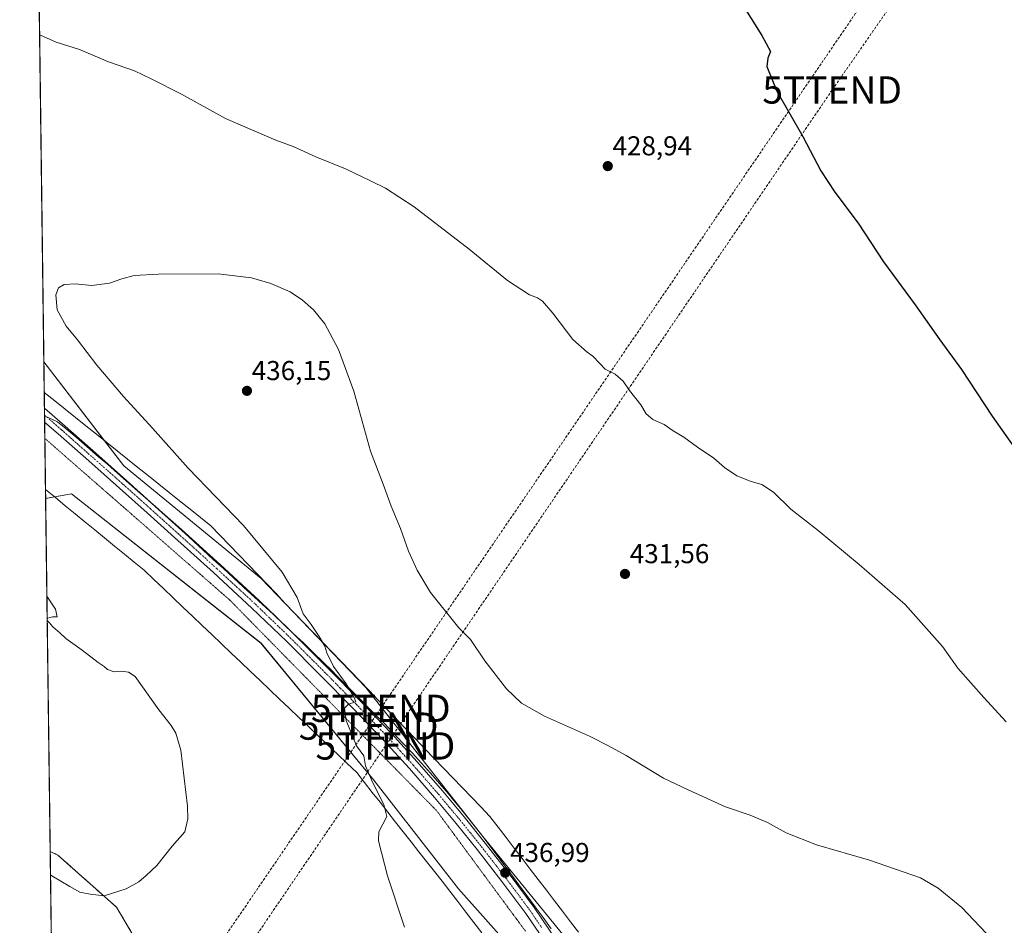
# Model space of a CAD drawing. Units: metres. Extents: x 590901 to 594367, y 4689698 to 4692057.
# Drawn here: x 590905 to 591266, y 4691121 to 4691453 of the extents above; entities that cross this region are included whole.
import ezdxf
from ezdxf.enums import TextEntityAlignment as Align

# ---------------------------------------------------------------- set-up
doc = ezdxf.new("R2010")
doc.units = ezdxf.units.M
doc.header["$MEASUREMENT"] = 0
for name, pattern in [('TRAZO_Y_PUNTO', [1, 0.5, -0.25, 0, -0.25]), ('TRAZOS', [0.75, 0.5, -0.25]), ('TRAZOS2', [0.375, 0.25, -0.125]), ('TRAZOSX2', [1.5, 1, -0.5])]:
    doc.linetypes.add(name, pattern=pattern)
doc.layers.get('0').update_dxf_attribs({"lineweight": 5})
for name, color, linetype, lineweight in [('Arbolado forestal', 92, 'TRAZOS', 0), ('Arbolado forestal CxS', 92, 'Continuous', 0), ('Camino', 19, 'Continuous', 0), ('Camino Cxs', 19, 'Continuous', 0), ('Camino eje', 39, 'TRAZO_Y_PUNTO', 13), ('Carátula', 7, 'Continuous', 5), ('Comarca', 2, 'Continuous', 13), ('Comarca CxS', 133, 'Continuous', 0), ('Comunidad Autónoma CxS', 142, 'Continuous', 0), ('Conducción de hidrocarburos lineal', 6, 'TRAZOSX2', 0), ('Cultivos herbáceos CxS', 92, 'Continuous', 0), ('Curva de nivel maestra', 36, 'Continuous', 30), ('Curva de nivel normal', 36, 'Continuous', 0), ('Municipio', 9, 'Continuous', 13), ('Municipio CxS', 142, 'Continuous', 0), ('Pastizal CxS', 92, 'Continuous', 0), ('Provincia CxS', 1, 'Continuous', 0), ('Punto de cota en terreno', 7, 'Continuous', 0), ('Rótulo de punto de cota en terreno', 19, 'Continuous', 0), ('Torre de tendido puntual', 7, 'Continuous', 0), ('Vía pecuaria', 92, 'Continuous', 13), ('Vía pecuaria CxS', 92, 'Continuous', 13), ('Vía pecuaria eje', 92, 'TRAZOS2', 0)]:
    doc.layers.add(name, color=color, linetype=linetype, lineweight=lineweight)
doc.styles.add('Arial', font='txt', dxfattribs={"height": 0.2})

# ---------------------------------------------------------------- blocks, each defined once
blk = doc.blocks.new('*U150')
at = {"layer": 'Cultivos herbáceos CxS', "color": 92, "linetype": 'Continuous', "lineweight": 0}
blk.add_polyline3d([(591133.96, 4691081.3, 439.33), (591074.83, 4691153.75, 436.67), (591031.95, 4691208.45, 435.47), (590993.52, 4691248.37, 434.48), (590943.25, 4691289.76, 433.85), (590913.94, 4691327.86, 434.33), (590909.5, 4691670.18, 427.71)], dxfattribs=at)
blk = doc.blocks.new('*U153')
at = {"layer": 'Arbolado forestal CxS', "color": 92, "linetype": 'Continuous', "lineweight": 0}
blk.add_polyline3d([(590921.11, 4690775.81, 406.22), (590916.27, 4691148.25, 429.2), (590919.05, 4691146.98, 429.25), (590940.61, 4691127.8, 430.2), (590950.99, 4691110.22, 431.2)], dxfattribs=at)
blk = doc.blocks.new('*U158')
at = {"layer": 'Comarca CxS', "color": 133, "linetype": 'Continuous', "lineweight": 0}
blk.add_polyline3d([(590935.09, 4689697.96, 374.61), (590914.2, 4691308.06, 433.34), (590918.98, 4691305.83, 433.42), (590922.1, 4691303.26, 433.39), (590925.73, 4691300.2, 433.42), (590929.73, 4691296.83, 433.5), (590933.98, 4691293.08, 433.52), (590937.23, 4691290.33, 433.55), (590940.91, 4691287.07, 433.55), (590948.41, 4691280.45, 433.54), (590952.16, 4691277.08, 433.5), (590955.91, 4691273.76, 433.47), (590959.6, 4691270.45, 433.55), (590963.29, 4691267.08, 433.57), (590967.04, 4691263.7, 433.54), (590970.67, 4691260.33, 433.6), (590972.35, 4691258.76, 433.59), (590976.04, 4691255.39, 433.64), (590979.79, 4691252.08, 433.69), (590987.1, 4691245.26, 433.79), (590998.16, 4691235.14, 434.06), (591005.35, 4691228.2, 434.28), (591009.04, 4691224.83, 434.4), (591012.6, 4691221.26, 434.51), (591016.16, 4691217.83, 434.63), (591019.79, 4691214.33, 434.81), (591020.98, 4691213.08, 434.85), (591028.04, 4691206.01, 435.08), (591035.04, 4691198.89, 435.33), (591038.6, 4691195.32, 435.48), (591042.04, 4691191.7, 435.63), (591045.41, 4691188.07, 435.72), (591048.91, 4691184.45, 435.78), (591052.29, 4691180.7, 435.82), (591055.6, 4691177.01, 435.86), (591058.91, 4691173.26, 435.93), (591062.22, 4691169.45, 435.99), (591063.6, 4691167.76, 436.03), (591066.79, 4691163.95, 436.11), (591073.04, 4691156.07, 436.53), (591076.1, 4691152.14, 436.71), (591085.1, 4691140.14, 437.11), (591088.04, 4691136.07, 437.23), (591090.98, 4691132.08, 437.39), (591093.97, 4691128.01, 437.52), (591096.97, 4691124.01, 437.58), (591099.91, 4691119.95, 437.71)], dxfattribs=at)
blk = doc.blocks.new('*U159')
at = {"layer": 'Comarca CxS', "color": 133, "linetype": 'Continuous', "lineweight": 0}
blk.add_polyline3d([(590935.09, 4689697.9601, 374.6129), (590914.2009, 4691308.0618, 433.339), (590918.977, 4691305.8249, 433.4158), (590922.102, 4691303.2629, 433.3928), (590925.729, 4691300.2019, 433.4234), (590929.727, 4691296.8249, 433.5016), (590933.977, 4691293.0749, 433.523), (590937.227, 4691290.3249, 433.5469), (590940.913, 4691287.0729, 433.552), (590948.415, 4691280.4499, 433.5417), (590952.165, 4691277.0749, 433.4975), (590955.915, 4691273.7629, 433.4679), (590959.602, 4691270.4499, 433.5475), (590963.29, 4691267.0749, 433.5682), (590967.04, 4691263.6999, 433.5431), (590970.668, 4691260.3289, 433.5979), (590972.352, 4691258.7629, 433.593), (590976.039, 4691255.3879, 433.6393), (590979.789, 4691252.0749, 433.6913), (590987.101, 4691245.2629, 433.7897), (590998.164, 4691235.1379, 434.0562), (591005.351, 4691228.1999, 434.281), (591009.039, 4691224.8249, 434.4045), (591012.601, 4691221.2629, 434.5146), (591016.164, 4691217.8249, 434.6348), (591019.789, 4691214.3249, 434.8141), (591020.976, 4691213.0749, 434.8515), (591028.039, 4691206.0129, 435.0788), (591035.038, 4691198.8879, 435.3328), (591038.6, 4691195.3239, 435.48), (591042.038, 4691191.6989, 435.6256), (591045.413, 4691188.0739, 435.7209), (591048.913, 4691184.4489, 435.7822), (591052.287, 4691180.6979, 435.8154), (591055.6, 4691177.0119, 435.857), (591058.913, 4691173.2619, 435.9312), (591062.225, 4691169.4489, 435.9923), (591063.6, 4691167.7619, 436.029), (591066.788, 4691163.9489, 436.1119), (591073.038, 4691156.0739, 436.5287), (591076.1, 4691152.1369, 436.7098), (591085.099, 4691140.1369, 437.1071), (591088.037, 4691136.0739, 437.2331), (591090.98, 4691132.0789, 437.391), (591093.974, 4691128.0119, 437.5161), (591096.974, 4691124.0119, 437.5791), (591099.912, 4691119.9489, 437.7129)], dxfattribs=at)
blk = doc.blocks.new('*U175')
at = {"layer": 'Curva de nivel normal', "color": 36, "linetype": 'Continuous', "lineweight": 0}
for points in [[(591266.67, 4691195.81, 430), (591258.44, 4691204.77, 430), (591248.95, 4691215.5, 430), (591243.29, 4691223.42, 430), (591229.66, 4691238.89, 430), (591212.73, 4691253.51, 430), (591197.67, 4691266.06, 430), (591187.68, 4691273.86, 430), (591181.34, 4691280.01, 430), (591177.1, 4691282.82, 430), (591173.18, 4691283.94, 430), (591167.94, 4691286.04, 430), (591163.34, 4691289.1, 430), (591159.48, 4691292.51, 430), (591153.45, 4691296.6, 430), (591148.54, 4691300.23, 430), (591144.58, 4691302.58, 430), (591141.22, 4691304.93, 430), (591137.09, 4691306.75, 430), (591134.7, 4691308.78, 430), (591132.72, 4691312.13, 430), (591128.56, 4691317.31, 430), (591126.31, 4691320.72, 430), (591123.29, 4691323.37, 430), (591119.61, 4691325.18, 430), (591117.71, 4691327.3, 430), (591115.19, 4691329.89, 430), (591113.02, 4691331.36, 430), (591107.75, 4691336.1, 430), (591100.49, 4691345.71, 430), (591096.63, 4691350.09, 430), (591094.91, 4691351.27, 430), (591091.95, 4691352.48, 430), (591083.88, 4691357.72, 430), (591069.81, 4691369.21, 430), (591049.64, 4691384.7, 430), (591039.14, 4691391.58, 430), (591033.86, 4691394.09, 430), (591024.54, 4691398.64, 430), (591013.66, 4691403.07, 430), (591005.36, 4691406.82, 430), (590998.99, 4691409.18, 430), (590992.15, 4691412.03, 430), (590980.55, 4691417.05, 430), (590964.38, 4691426.08, 430), (590953.31, 4691431.67, 430), (590947.2, 4691434.57, 430), (590937.57, 4691437.93, 430), (590927.02, 4691442.38, 430), (590918.43, 4691445.12, 430), (590913.82, 4691447.18, 430), (590912.39, 4691447.78, 430)], [(590915.06, 4691241.86, 430), (590918.23, 4691237.1, 430), (590918.78, 4691234.32, 430), (590917.06, 4691234.3, 430), (590915.34, 4691233.87, 430), (590915.17, 4691233.42, 430)], [(590915.17, 4691232.98, 430), (590916.04, 4691232.16, 430), (590917.26, 4691230.65, 430), (590919.75, 4691228.48, 430), (590921.97, 4691226.36, 430), (590928.01, 4691222.07, 430), (590933.83, 4691217.56, 430), (590936.01, 4691216.08, 430), (590937.24, 4691214.98, 430), (590939.73, 4691214.13, 430), (590942.45, 4691214.38, 430), (590944.96, 4691214.1, 430), (590947.4, 4691212.48, 430), (590956.11, 4691200.19, 430), (590960.64, 4691194.49, 430), (590962.34, 4691191.62, 430), (590964.1, 4691185.48, 430), (590966.53, 4691164.88, 430), (590966.7, 4691160.3, 430), (590965.64, 4691155.48, 430), (590960.94, 4691150.29, 430), (590955.38, 4691143.16, 430), (590951.38, 4691139.47, 430), (590948.72, 4691137.12, 430), (590944.05, 4691134.55, 430), (590936.02, 4691132.05, 430), (590930.9, 4691132.66, 430), (590927.12, 4691133.34, 430), (590923.5, 4691135.43, 430), (590916.85, 4691139.39, 430), (590916.39, 4691139.7, 430)]]:
    blk.add_polyline3d(points, dxfattribs=at)
blk = doc.blocks.new('*U179')
at = {"layer": 'Curva de nivel maestra', "color": 36, "linetype": 'Continuous', "lineweight": 30}
blk.add_polyline3d([(591169.25, 4691459.98, 425), (591177.1, 4691447.51, 425), (591180.2, 4691441.64, 425), (591179.24, 4691439.23, 425), (591178.93, 4691436.12, 425), (591182.52, 4691427.12, 425), (591192.12, 4691410.52, 425), (591198.68, 4691397.96, 425), (591203.84, 4691390.05, 425), (591212.32, 4691378.73, 425), (591221.66, 4691364.49, 425), (591233.28, 4691348.76, 425), (591242.33, 4691335.97, 425), (591250.27, 4691325.09, 425), (591261.54, 4691307.99, 425), (591271.54, 4691293.7, 425)], dxfattribs=at)
blk = doc.blocks.new('5PATER')
at = {"layer": 'Carátula', "linetype": 'Continuous', "lineweight": 5}
h = blk.add_hatch(color=250, dxfattribs=at)
edge = h.paths.add_edge_path()
edge.add_ellipse((0, 0.01), major_axis=(-1.33, -1.34), ratio=0.999422, start_angle=0, end_angle=360)
blk = doc.blocks.new('*U184')
at = {"layer": 'Camino Cxs', "color": 19, "linetype": 'Continuous', "lineweight": 0}
blk.add_polyline3d([(591098.97, 4691113.15, 437.63), (591090.6, 4691125.51, 437.39), (591081.78, 4691137.33, 437.02), (591072.74, 4691148.99, 436.65), (591065.02, 4691158.6, 436.17), (591057.12, 4691168.07, 435.99), (591047.91, 4691178.68, 435.77), (591038.44, 4691189.06, 435.49), (591027.03, 4691200.98, 435.06), (591015.46, 4691212.74, 434.5), (591002.93, 4691225.27, 434.08), (590990.18, 4691237.57, 433.68), (590976.07, 4691250.6, 433.43), (590961.83, 4691263.49, 433.43), (590951.76, 4691272.52, 433.38), (590941.67, 4691281.54, 433.37), (590930.45, 4691291.5, 433.3), (590919.21, 4691301.44, 433.24), (590914.23, 4691305.78, 433.23), (590914.16, 4691310.88, 433.47), (590921.71, 4691304.3, 433.44), (590932.97, 4691294.35, 433.53), (590944.2, 4691284.37, 433.51), (590954.29, 4691275.35, 433.53), (590964.37, 4691266.31, 433.6), (590978.63, 4691253.4, 433.69), (590992.79, 4691240.33, 433.92), (591005.59, 4691227.98, 434.29), (591018.16, 4691215.41, 434.72), (591029.76, 4691203.63, 435.14), (591041.21, 4691191.65, 435.59), (591050.75, 4691181.21, 435.79), (591060.02, 4691170.53, 435.97), (591067.96, 4691161, 436.19), (591075.72, 4691151.35, 436.69), (591084.81, 4691139.63, 437.09), (591093.69, 4691127.71, 437.5), (591102.11, 4691115.3, 437.78)], dxfattribs=at)
blk = doc.blocks.new('5TTEND')
blk.add_text('5TTEND', height=10).set_placement((0, 0), align=Align.MIDDLE_CENTER)

msp = doc.modelspace()

# ---------------------------------------------------------------- linework, layer by layer
at = {"layer": 'Arbolado forestal', "color": 92, "linetype": 'TRAZOS', "lineweight": 0}
for points in [[(590921.11, 4690775.81, 406.22), (590920.04, 4690858.11, 412.49), (590920.02, 4690859.48, 412.79), (590920, 4690860.85, 413.12), (590918.28, 4690993.43, 421.44), (590918.25, 4690995.82, 421.58), (590918.22, 4690998.21, 421.73), (590916.27, 4691148.25, 429.2)], [(590950.99, 4691110.22, 431.2), (590940.61, 4691127.8, 430.2), (590919.05, 4691146.98, 429.25), (590916.27, 4691148.25, 429.2)]]:
    msp.add_polyline3d(points, dxfattribs=at)
at = {"layer": 'Camino', "color": 19, "linetype": 'Continuous', "lineweight": 0}
for points in [[(590914.23, 4691305.78, 433.23), (590914.16, 4691310.88, 433.47)], [(590914.16, 4691310.88, 433.47), (590921.71, 4691304.3, 433.44), (590932.97, 4691294.35, 433.53), (590944.2, 4691284.37, 433.51), (590954.29, 4691275.35, 433.53), (590964.37, 4691266.31, 433.6), (590978.63, 4691253.4, 433.69), (590992.79, 4691240.33, 433.92), (591005.59, 4691227.98, 434.29), (591018.16, 4691215.41, 434.72), (591029.76, 4691203.63, 435.14), (591041.21, 4691191.65, 435.59), (591050.75, 4691181.21, 435.79), (591060.02, 4691170.53, 435.97), (591067.96, 4691161, 436.19), (591075.72, 4691151.35, 436.69), (591084.81, 4691139.63, 437.09), (591093.69, 4691127.71, 437.5), (591102.11, 4691115.3, 437.78)], [(591128.43, 4691073.79, 438.99), (591125.86, 4691077.19, 438.93), (591116.63, 4691089.02, 438.61), (591107.43, 4691100.87, 438.12), (591098.97, 4691113.15, 437.63), (591090.6, 4691125.51, 437.39), (591081.78, 4691137.33, 437.02), (591072.74, 4691148.99, 436.65), (591065.02, 4691158.6, 436.17), (591057.12, 4691168.07, 435.99), (591047.91, 4691178.68, 435.77), (591038.44, 4691189.06, 435.49), (591027.03, 4691200.98, 435.06), (591015.46, 4691212.74, 434.5), (591002.93, 4691225.27, 434.08), (590990.18, 4691237.57, 433.68), (590976.07, 4691250.6, 433.43), (590961.83, 4691263.49, 433.43), (590951.76, 4691272.52, 433.38), (590941.67, 4691281.54, 433.37), (590930.45, 4691291.5, 433.3), (590919.21, 4691301.44, 433.24), (590914.23, 4691305.78, 433.23)]]:
    msp.add_polyline3d(points, dxfattribs=at)
at = {"layer": 'Camino eje', "color": 39, "linetype": 'TRAZO_Y_PUNTO', "lineweight": 13}
msp.add_polyline3d([(590914.2, 4691308.33, 433.35), (590920.46, 4691302.87, 433.33), (590926.09, 4691297.9, 433.34), (590931.71, 4691292.93, 433.39), (590937.32, 4691287.95, 433.43), (590942.94, 4691282.96, 433.42), (590953.03, 4691273.94, 433.46), (590963.1, 4691264.9, 433.49), (590977.35, 4691252, 433.56), (590984.41, 4691245.49, 433.68), (590991.49, 4691238.95, 433.79), (591004.26, 4691226.63, 434.18), (591016.81, 4691214.08, 434.56), (591022.6, 4691208.2, 434.77), (591028.4, 4691202.31, 435.07), (591034.1, 4691196.35, 435.27), (591039.83, 4691190.36, 435.53), (591044.56, 4691185.17, 435.68), (591049.33, 4691179.95, 435.76), (591058.57, 4691169.3, 435.96), (591062.52, 4691164.57, 436.03), (591066.49, 4691159.8, 436.15), (591070.37, 4691154.98, 436.47), (591074.23, 4691150.17, 436.66), (591083.3, 4691138.48, 437.06), (591087.71, 4691132.57, 437.24), (591092.15, 4691126.61, 437.44), (591096.36, 4691120.41, 437.56)], dxfattribs=at)
at = {"layer": 'Comarca', "color": 2, "linetype": 'Continuous', "lineweight": 13}
msp.add_polyline3d([(591099.91, 4691119.95, 437.71), (591096.97, 4691124.01, 437.58), (591093.97, 4691128.01, 437.52), (591090.98, 4691132.08, 437.39), (591088.04, 4691136.07, 437.23), (591085.1, 4691140.14, 437.11), (591076.1, 4691152.14, 436.71), (591073.04, 4691156.07, 436.53), (591066.79, 4691163.95, 436.11), (591063.6, 4691167.76, 436.03), (591062.22, 4691169.45, 435.99), (591058.91, 4691173.26, 435.93), (591055.6, 4691177.01, 435.86), (591052.29, 4691180.7, 435.82), (591048.91, 4691184.45, 435.78), (591045.41, 4691188.07, 435.72), (591042.04, 4691191.7, 435.63), (591038.6, 4691195.32, 435.48), (591035.04, 4691198.89, 435.33), (591028.04, 4691206.01, 435.08), (591020.98, 4691213.07, 434.85), (591019.79, 4691214.32, 434.81), (591016.16, 4691217.82, 434.63), (591012.6, 4691221.26, 434.51), (591009.04, 4691224.82, 434.4), (591005.35, 4691228.2, 434.28), (590998.16, 4691235.14, 434.06), (590987.1, 4691245.26, 433.79), (590979.79, 4691252.07, 433.69), (590976.04, 4691255.39, 433.64), (590972.35, 4691258.76, 433.59), (590970.67, 4691260.33, 433.6), (590967.04, 4691263.7, 433.54), (590963.29, 4691267.07, 433.57), (590959.6, 4691270.45, 433.55), (590955.91, 4691273.76, 433.47), (590952.16, 4691277.07, 433.5), (590948.41, 4691280.45, 433.54), (590940.91, 4691287.07, 433.55), (590937.23, 4691290.32, 433.55), (590933.98, 4691293.07, 433.52), (590929.73, 4691296.82, 433.5), (590925.73, 4691300.2, 433.42), (590922.1, 4691303.26, 433.39), (590918.98, 4691305.82, 433.42), (590914.2, 4691308.06, 433.34)], dxfattribs=at)
msp.add_polyline3d([(591099.91, 4691119.95, 437.71), (591096.97, 4691124.01, 437.58), (591093.97, 4691128.01, 437.52), (591090.98, 4691132.08, 437.39), (591088.04, 4691136.07, 437.23), (591085.1, 4691140.14, 437.11), (591076.1, 4691152.14, 436.71), (591073.04, 4691156.07, 436.53), (591066.79, 4691163.95, 436.11), (591063.6, 4691167.76, 436.03), (591062.22, 4691169.45, 435.99), (591058.91, 4691173.26, 435.93), (591055.6, 4691177.01, 435.86), (591052.29, 4691180.7, 435.82), (591048.91, 4691184.45, 435.78), (591045.41, 4691188.07, 435.72), (591042.04, 4691191.7, 435.63), (591038.6, 4691195.32, 435.48), (591035.04, 4691198.89, 435.33), (591028.04, 4691206.01, 435.08), (591020.98, 4691213.07, 434.85), (591019.79, 4691214.32, 434.81), (591016.16, 4691217.82, 434.63), (591012.6, 4691221.26, 434.51), (591009.04, 4691224.82, 434.4), (591005.35, 4691228.2, 434.28), (590998.16, 4691235.14, 434.06), (590987.1, 4691245.26, 433.79), (590979.79, 4691252.07, 433.69), (590976.04, 4691255.39, 433.64), (590972.35, 4691258.76, 433.59), (590970.67, 4691260.33, 433.6), (590967.04, 4691263.7, 433.54), (590963.29, 4691267.07, 433.57), (590959.6, 4691270.45, 433.55), (590955.91, 4691273.76, 433.47), (590952.16, 4691277.07, 433.5), (590948.41, 4691280.45, 433.54), (590940.91, 4691287.07, 433.55), (590937.23, 4691290.32, 433.55), (590933.98, 4691293.07, 433.52), (590929.73, 4691296.82, 433.5), (590925.73, 4691300.2, 433.42), (590922.1, 4691303.26, 433.39), (590918.98, 4691305.82, 433.42), (590914.2, 4691308.06, 433.34)], dxfattribs=at)
at = {"layer": 'Comarca CxS', "color": 133, "linetype": 'Continuous', "lineweight": 0}
msp.add_polyline3d([(591099.91, 4691119.95, 437.71), (591096.97, 4691124.01, 437.58), (591093.97, 4691128.01, 437.52), (591090.98, 4691132.08, 437.39), (591088.04, 4691136.07, 437.23), (591085.1, 4691140.14, 437.11), (591076.1, 4691152.14, 436.71), (591073.04, 4691156.07, 436.53), (591066.79, 4691163.95, 436.11), (591063.6, 4691167.76, 436.03), (591062.22, 4691169.45, 435.99), (591058.91, 4691173.26, 435.93), (591055.6, 4691177.01, 435.86), (591052.29, 4691180.7, 435.82), (591048.91, 4691184.45, 435.78), (591045.41, 4691188.07, 435.72), (591042.04, 4691191.7, 435.63), (591038.6, 4691195.32, 435.48), (591035.04, 4691198.89, 435.33), (591028.04, 4691206.01, 435.08), (591020.98, 4691213.07, 434.85), (591019.79, 4691214.32, 434.81), (591016.16, 4691217.82, 434.63), (591012.6, 4691221.26, 434.51), (591009.04, 4691224.82, 434.4), (591005.35, 4691228.2, 434.28), (590998.16, 4691235.14, 434.06), (590987.1, 4691245.26, 433.79), (590979.79, 4691252.07, 433.69), (590976.04, 4691255.39, 433.64), (590972.35, 4691258.76, 433.59), (590970.67, 4691260.33, 433.6), (590967.04, 4691263.7, 433.54), (590963.29, 4691267.07, 433.57), (590959.6, 4691270.45, 433.55), (590955.91, 4691273.76, 433.47), (590952.16, 4691277.07, 433.5), (590948.41, 4691280.45, 433.54), (590940.91, 4691287.07, 433.55), (590937.23, 4691290.32, 433.55), (590933.98, 4691293.07, 433.52), (590929.73, 4691296.82, 433.5), (590925.73, 4691300.2, 433.42), (590922.1, 4691303.26, 433.39), (590918.98, 4691305.82, 433.42), (590914.2, 4691308.06, 433.34), (590906.65, 4691890.24, 411.28)], dxfattribs=at)
msp.add_polyline3d([(591099.91, 4691119.95, 437.71), (591096.97, 4691124.01, 437.58), (591093.97, 4691128.01, 437.52), (591090.98, 4691132.08, 437.39), (591088.04, 4691136.07, 437.23), (591085.1, 4691140.14, 437.11), (591076.1, 4691152.14, 436.71), (591073.04, 4691156.07, 436.53), (591066.79, 4691163.95, 436.11), (591063.6, 4691167.76, 436.03), (591062.22, 4691169.45, 435.99), (591058.91, 4691173.26, 435.93), (591055.6, 4691177.01, 435.86), (591052.29, 4691180.7, 435.82), (591048.91, 4691184.45, 435.78), (591045.41, 4691188.07, 435.72), (591042.04, 4691191.7, 435.63), (591038.6, 4691195.32, 435.48), (591035.04, 4691198.89, 435.33), (591028.04, 4691206.01, 435.08), (591020.98, 4691213.07, 434.85), (591019.79, 4691214.32, 434.81), (591016.16, 4691217.82, 434.63), (591012.6, 4691221.26, 434.51), (591009.04, 4691224.82, 434.4), (591005.35, 4691228.2, 434.28), (590998.16, 4691235.14, 434.06), (590987.1, 4691245.26, 433.79), (590979.79, 4691252.07, 433.69), (590976.04, 4691255.39, 433.64), (590972.35, 4691258.76, 433.59), (590970.67, 4691260.33, 433.6), (590967.04, 4691263.7, 433.54), (590963.29, 4691267.07, 433.57), (590959.6, 4691270.45, 433.55), (590955.91, 4691273.76, 433.47), (590952.16, 4691277.07, 433.5), (590948.41, 4691280.45, 433.54), (590940.91, 4691287.07, 433.55), (590937.23, 4691290.32, 433.55), (590933.98, 4691293.07, 433.52), (590929.73, 4691296.82, 433.5), (590925.73, 4691300.2, 433.42), (590922.1, 4691303.26, 433.39), (590918.98, 4691305.82, 433.42), (590914.2, 4691308.06, 433.34), (590906.65, 4691890.24, 411.28)], dxfattribs=at)
at = {"layer": 'Comunidad Autónoma CxS', "color": 142, "linetype": 'Continuous', "lineweight": 0}
msp.add_polyline3d([(594366.7, 4689743.41, 311.01), (590935.09, 4689697.96, 374.61), (590906.65, 4691890.24, 411.28), (590905.08, 4692011.09, 423.23), (591096.3, 4692013.62, 405.44), (594335.54, 4692056.56, 457.73), (594366.7, 4689743.41, 311.01)], close=True, dxfattribs=at)
msp.add_polyline3d([(594366.7, 4689743.41, 311.01), (590935.09, 4689697.96, 374.61), (590906.65, 4691890.24, 411.28), (590905.08, 4692011.09, 423.23), (591096.3, 4692013.62, 405.44), (594335.54, 4692056.56, 457.73), (594366.7, 4689743.41, 311.01)], close=True, dxfattribs=at)
at = {"layer": 'Conducción de hidrocarburos lineal', "color": 6, "linetype": 'TRAZOSX2', "lineweight": 0}
for points in [[(591596.61, 4692020.26, 372.42), (591537.9, 4691935.25, 383.62), (591413.48, 4691752.61, 401.22), (591265.58, 4691534.99, 425.04), (591037.42, 4691200.78, 435.54), (591032.97, 4691194.27, 435.27), (590950.18, 4691073, 431.37), (590917.88, 4691024.38, 425.13)], [(591607.88, 4692020.41, 371.14), (591580.67, 4691980.82, 378.9), (591546.57, 4691930.49, 383.14), (591418.24, 4691746.79, 401.46), (591276.16, 4691533.27, 424.88), (591202.86, 4691427.56, 423.92), (591039.11, 4691186.98, 435.52), (590957.96, 4691067.76, 431.74), (590918.11, 4691006.64, 422.71)]]:
    msp.add_polyline3d(points, dxfattribs=at)
at = {"layer": 'Cultivos herbáceos CxS', "color": 92, "linetype": 'Continuous', "lineweight": 0}
for points in [[(590913.94, 4691327.86, 434.33), (590909.5, 4691670.18, 427.71)], [(591133.96, 4691081.3, 439.33), (591074.83, 4691153.75, 436.67), (591031.95, 4691208.45, 435.47), (590993.52, 4691248.37, 434.48), (590943.25, 4691289.76, 433.85), (590936.22, 4691298.9, 433.99), (590913.94, 4691327.86, 434.33)], [(590950.99, 4691110.22, 431.2), (590940.61, 4691127.8, 430.2), (590919.05, 4691146.98, 429.25), (590916.27, 4691148.25, 429.2), (590914.59, 4691277.75, 431.8), (590924.03, 4691279.41, 432.28), (590993.52, 4691224.71, 433.45), (591034.91, 4691174.44, 435), (591065.96, 4691134.53, 436.14), (591113.27, 4691081.3, 438.29)], [(590914.59, 4691277.75, 431.8), (590917.84, 4691278.32, 431.94), (590924.03, 4691279.41, 432.28), (590993.51, 4691224.71, 433.45), (591034.91, 4691174.45, 435), (591065.96, 4691134.53, 436.14), (591113.27, 4691081.3, 438.29), (591127.44, 4691061.46, 439.27), (591129.23, 4691058.96, 439.35), (591130.9, 4691056.62, 439.44), (591142.83, 4691039.91, 439.68), (591154.66, 4691014.78, 438.99), (591176.84, 4690985.21, 439.39), (591190.14, 4690961.55, 441.22), (591190.14, 4690924.59, 446.38), (591189.32, 4690918.85, 447.25), (591188.51, 4690918.85, 447.24)], [(590916.27, 4691148.25, 429.2), (590914.59, 4691277.75, 431.8)], [(590950.99, 4691110.22, 431.2), (590940.61, 4691127.8, 430.2), (590919.05, 4691146.98, 429.25), (590916.27, 4691148.25, 429.2)]]:
    msp.add_polyline3d(points, dxfattribs=at)
at = {"layer": 'Curva de nivel normal', "color": 36, "linetype": 'Continuous', "lineweight": 0}
msp.add_polyline3d([(591263.72, 4691113.68, 435), (591250.43, 4691127.72, 435), (591241.73, 4691134.86, 435), (591235.21, 4691138.58, 435), (591216.52, 4691145.04, 435), (591197.14, 4691150.73, 435), (591185.97, 4691155.14, 435), (591179.13, 4691158.92, 435), (591172.74, 4691161.57, 435), (591163.74, 4691164.62, 435), (591150.1, 4691170.88, 435), (591141.08, 4691175.2, 435), (591127.38, 4691183.49, 435), (591120.88, 4691187.04, 435), (591113.94, 4691190.6, 435), (591097.46, 4691197.96, 435), (591088.95, 4691202.72, 435), (591083.5, 4691207.92, 435), (591075.6, 4691218.2, 435), (591070.26, 4691226.04, 435), (591066.05, 4691230.27, 435), (591055.61, 4691243.32, 435), (591050.72, 4691251.47, 435), (591047.62, 4691258.36, 435), (591044.68, 4691266.76, 435), (591041.21, 4691274.96, 435), (591038.29, 4691283.04, 435), (591033.66, 4691295.07, 435), (591027.5, 4691317.08, 435), (591021.93, 4691332.39, 435), (591016.86, 4691341.77, 435), (591012.81, 4691346.87, 435), (591008.73, 4691350.5, 435), (591004.26, 4691353.52, 435), (590997.13, 4691356.58, 435), (590990.09, 4691358.72, 435), (590977.8, 4691360.16, 435), (590956, 4691360.03, 435), (590947.08, 4691359.46, 435), (590942.49, 4691358.29, 435), (590938.01, 4691356.72, 435), (590931.53, 4691355.87, 435), (590925.45, 4691356.51, 435), (590921.39, 4691356.22, 435), (590919.26, 4691354.98, 435), (590918.36, 4691352.43, 435), (590918.81, 4691346.98, 435), (590922.17, 4691340.95, 435), (590926.25, 4691335.95, 435), (590933.35, 4691326.65, 435), (590943.09, 4691315.14, 435), (590953.76, 4691303.49, 435), (590966.82, 4691288.88, 435), (590987.09, 4691267.83, 435), (591001.26, 4691250.68, 435), (591006.74, 4691241.48, 435), (591009.01, 4691235.42, 435), (591011.86, 4691231.58, 435), (591014.87, 4691227.18, 435), (591016.9, 4691223.56, 435), (591017.65, 4691221.13, 435), (591020.04, 4691216.12, 435), (591024.71, 4691209.79, 435), (591027.7, 4691204.78, 435), (591028.24, 4691203.19, 435), (591025.53, 4691202.28, 435), (591024.08, 4691200.8, 435), (591024.72, 4691196.34, 435), (591028.56, 4691186.98, 435), (591031.23, 4691183.32, 435), (591031.83, 4691179.66, 435), (591034.34, 4691173.71, 435), (591038.52, 4691165.56, 435), (591039.69, 4691161.13, 435), (591036.69, 4691155.48, 435), (591036.63, 4691152.19, 435), (591039.94, 4691139.38, 435), (591046.07, 4691120.51, 435)], dxfattribs=at)
at = {"layer": 'Municipio', "color": 9, "linetype": 'Continuous', "lineweight": 13}
msp.add_polyline3d([(591099.91, 4691119.95, 437.71), (591096.97, 4691124.01, 437.58), (591093.97, 4691128.01, 437.52), (591090.98, 4691132.08, 437.39), (591088.04, 4691136.07, 437.23), (591085.1, 4691140.14, 437.11), (591076.1, 4691152.14, 436.71), (591073.04, 4691156.07, 436.53), (591066.79, 4691163.95, 436.11), (591063.6, 4691167.76, 436.03), (591062.22, 4691169.45, 435.99), (591058.91, 4691173.26, 435.93), (591055.6, 4691177.01, 435.86), (591052.29, 4691180.7, 435.82), (591048.91, 4691184.45, 435.78), (591045.41, 4691188.07, 435.72), (591042.04, 4691191.7, 435.63), (591038.6, 4691195.32, 435.48), (591035.04, 4691198.89, 435.33), (591028.04, 4691206.01, 435.08), (591020.98, 4691213.07, 434.85), (591019.79, 4691214.32, 434.81), (591016.16, 4691217.82, 434.63), (591012.6, 4691221.26, 434.51), (591009.04, 4691224.82, 434.4), (591005.35, 4691228.2, 434.28), (590998.16, 4691235.14, 434.06), (590987.1, 4691245.26, 433.79), (590979.79, 4691252.07, 433.69), (590976.04, 4691255.39, 433.64), (590972.35, 4691258.76, 433.59), (590970.67, 4691260.33, 433.6), (590967.04, 4691263.7, 433.54), (590963.29, 4691267.07, 433.57), (590959.6, 4691270.45, 433.55), (590955.91, 4691273.76, 433.47), (590952.16, 4691277.07, 433.5), (590948.41, 4691280.45, 433.54), (590940.91, 4691287.07, 433.55), (590937.23, 4691290.32, 433.55), (590933.98, 4691293.07, 433.52), (590929.73, 4691296.82, 433.5), (590925.73, 4691300.2, 433.42), (590922.1, 4691303.26, 433.39), (590918.98, 4691305.82, 433.42), (590914.2, 4691308.06, 433.34)], dxfattribs=at)
msp.add_polyline3d([(591099.91, 4691119.95, 437.71), (591096.97, 4691124.01, 437.58), (591093.97, 4691128.01, 437.52), (591090.98, 4691132.08, 437.39), (591088.04, 4691136.07, 437.23), (591085.1, 4691140.14, 437.11), (591076.1, 4691152.14, 436.71), (591073.04, 4691156.07, 436.53), (591066.79, 4691163.95, 436.11), (591063.6, 4691167.76, 436.03), (591062.22, 4691169.45, 435.99), (591058.91, 4691173.26, 435.93), (591055.6, 4691177.01, 435.86), (591052.29, 4691180.7, 435.82), (591048.91, 4691184.45, 435.78), (591045.41, 4691188.07, 435.72), (591042.04, 4691191.7, 435.63), (591038.6, 4691195.32, 435.48), (591035.04, 4691198.89, 435.33), (591028.04, 4691206.01, 435.08), (591020.98, 4691213.07, 434.85), (591019.79, 4691214.32, 434.81), (591016.16, 4691217.82, 434.63), (591012.6, 4691221.26, 434.51), (591009.04, 4691224.82, 434.4), (591005.35, 4691228.2, 434.28), (590998.16, 4691235.14, 434.06), (590987.1, 4691245.26, 433.79), (590979.79, 4691252.07, 433.69), (590976.04, 4691255.39, 433.64), (590972.35, 4691258.76, 433.59), (590970.67, 4691260.33, 433.6), (590967.04, 4691263.7, 433.54), (590963.29, 4691267.07, 433.57), (590959.6, 4691270.45, 433.55), (590955.91, 4691273.76, 433.47), (590952.16, 4691277.07, 433.5), (590948.41, 4691280.45, 433.54), (590940.91, 4691287.07, 433.55), (590937.23, 4691290.32, 433.55), (590933.98, 4691293.07, 433.52), (590929.73, 4691296.82, 433.5), (590925.73, 4691300.2, 433.42), (590922.1, 4691303.26, 433.39), (590918.98, 4691305.82, 433.42), (590914.2, 4691308.06, 433.34)], dxfattribs=at)
at = {"layer": 'Municipio CxS', "color": 142, "linetype": 'Continuous', "lineweight": 0}
for points in [[(591099.91, 4691119.95, 437.71), (591096.97, 4691124.01, 437.58), (591093.97, 4691128.01, 437.52), (591090.98, 4691132.08, 437.39), (591088.04, 4691136.07, 437.23), (591085.1, 4691140.14, 437.11), (591076.1, 4691152.14, 436.71), (591073.04, 4691156.07, 436.53), (591066.79, 4691163.95, 436.11), (591063.6, 4691167.76, 436.03), (591062.22, 4691169.45, 435.99), (591058.91, 4691173.26, 435.93), (591055.6, 4691177.01, 435.86), (591052.29, 4691180.7, 435.82), (591048.91, 4691184.45, 435.78), (591045.41, 4691188.07, 435.72), (591042.04, 4691191.7, 435.63), (591038.6, 4691195.32, 435.48), (591035.04, 4691198.89, 435.33), (591028.04, 4691206.01, 435.08), (591020.98, 4691213.07, 434.85), (591019.79, 4691214.32, 434.81), (591016.16, 4691217.82, 434.63), (591012.6, 4691221.26, 434.51), (591009.04, 4691224.82, 434.4), (591005.35, 4691228.2, 434.28), (590998.16, 4691235.14, 434.06), (590987.1, 4691245.26, 433.79), (590979.79, 4691252.07, 433.69), (590976.04, 4691255.39, 433.64), (590972.35, 4691258.76, 433.59), (590970.67, 4691260.33, 433.6), (590967.04, 4691263.7, 433.54), (590963.29, 4691267.07, 433.57), (590959.6, 4691270.45, 433.55), (590955.91, 4691273.76, 433.47), (590952.16, 4691277.07, 433.5), (590948.41, 4691280.45, 433.54), (590940.91, 4691287.07, 433.55), (590937.23, 4691290.32, 433.55), (590933.98, 4691293.07, 433.52), (590929.73, 4691296.83, 433.5), (590925.73, 4691300.2, 433.42), (590922.1, 4691303.26, 433.39), (590918.98, 4691305.82, 433.42), (590914.2, 4691308.06, 433.34), (590906.65, 4691890.24, 411.28)], [(591099.91, 4691119.95, 437.71), (591096.97, 4691124.01, 437.58), (591093.97, 4691128.01, 437.52), (591090.98, 4691132.08, 437.39), (591088.04, 4691136.07, 437.23), (591085.1, 4691140.14, 437.11), (591076.1, 4691152.14, 436.71), (591073.04, 4691156.07, 436.53), (591066.79, 4691163.95, 436.11), (591063.6, 4691167.76, 436.03), (591062.22, 4691169.45, 435.99), (591058.91, 4691173.26, 435.93), (591055.6, 4691177.01, 435.86), (591052.29, 4691180.7, 435.82), (591048.91, 4691184.45, 435.78), (591045.41, 4691188.07, 435.72), (591042.04, 4691191.7, 435.63), (591038.6, 4691195.32, 435.48), (591035.04, 4691198.89, 435.33), (591028.04, 4691206.01, 435.08), (591020.98, 4691213.07, 434.85), (591019.79, 4691214.32, 434.81), (591016.16, 4691217.82, 434.63), (591012.6, 4691221.26, 434.51), (591009.04, 4691224.82, 434.4), (591005.35, 4691228.2, 434.28), (590998.16, 4691235.14, 434.06), (590987.1, 4691245.26, 433.79), (590979.79, 4691252.07, 433.69), (590976.04, 4691255.39, 433.64), (590972.35, 4691258.76, 433.59), (590970.67, 4691260.33, 433.6), (590967.04, 4691263.7, 433.54), (590963.29, 4691267.07, 433.57), (590959.6, 4691270.45, 433.55), (590955.91, 4691273.76, 433.47), (590952.16, 4691277.07, 433.5), (590948.41, 4691280.45, 433.54), (590940.91, 4691287.07, 433.55), (590937.23, 4691290.32, 433.55), (590933.98, 4691293.07, 433.52), (590929.73, 4691296.82, 433.5), (590925.73, 4691300.2, 433.42), (590922.1, 4691303.26, 433.39), (590918.98, 4691305.82, 433.42), (590914.2, 4691308.06, 433.34), (590906.65, 4691890.24, 411.28)], [(590935.09, 4689697.96, 374.61), (590914.2, 4691308.06, 433.34), (590918.98, 4691305.82, 433.42), (590922.1, 4691303.26, 433.39), (590925.73, 4691300.2, 433.42), (590929.73, 4691296.83, 433.5), (590933.98, 4691293.07, 433.52), (590937.23, 4691290.32, 433.55), (590940.91, 4691287.07, 433.55), (590948.41, 4691280.45, 433.54), (590952.16, 4691277.07, 433.5), (590955.91, 4691273.76, 433.47), (590959.6, 4691270.45, 433.55), (590963.29, 4691267.07, 433.57), (590967.04, 4691263.7, 433.54), (590970.67, 4691260.33, 433.6), (590972.35, 4691258.76, 433.59), (590976.04, 4691255.39, 433.64), (590979.79, 4691252.07, 433.69), (590987.1, 4691245.26, 433.79), (590998.16, 4691235.14, 434.06), (591005.35, 4691228.2, 434.28), (591009.04, 4691224.82, 434.4), (591012.6, 4691221.26, 434.51), (591016.16, 4691217.82, 434.63), (591019.79, 4691214.32, 434.81), (591020.98, 4691213.07, 434.85), (591028.04, 4691206.01, 435.08), (591035.04, 4691198.89, 435.33), (591038.6, 4691195.32, 435.48), (591042.04, 4691191.7, 435.63), (591045.41, 4691188.07, 435.72), (591048.91, 4691184.45, 435.78), (591052.29, 4691180.7, 435.82), (591055.6, 4691177.01, 435.86), (591058.91, 4691173.26, 435.93), (591062.22, 4691169.45, 435.99), (591063.6, 4691167.76, 436.03), (591066.79, 4691163.95, 436.11), (591073.04, 4691156.07, 436.53), (591076.1, 4691152.14, 436.71), (591085.1, 4691140.14, 437.11), (591088.04, 4691136.07, 437.23), (591090.98, 4691132.08, 437.39), (591093.97, 4691128.01, 437.52), (591096.97, 4691124.01, 437.58), (591099.91, 4691119.95, 437.71)], [(590935.09, 4689697.96, 374.61), (590914.2, 4691308.06, 433.34), (590918.98, 4691305.82, 433.42), (590922.1, 4691303.26, 433.39), (590925.73, 4691300.2, 433.42), (590929.73, 4691296.82, 433.5), (590933.98, 4691293.07, 433.52), (590937.23, 4691290.32, 433.55), (590940.91, 4691287.07, 433.55), (590948.41, 4691280.45, 433.54), (590952.16, 4691277.07, 433.5), (590955.91, 4691273.76, 433.47), (590959.6, 4691270.45, 433.55), (590963.29, 4691267.07, 433.57), (590967.04, 4691263.7, 433.54), (590970.67, 4691260.33, 433.6), (590972.35, 4691258.76, 433.59), (590976.04, 4691255.39, 433.64), (590979.79, 4691252.07, 433.69), (590987.1, 4691245.26, 433.79), (590998.16, 4691235.14, 434.06), (591005.35, 4691228.2, 434.28), (591009.04, 4691224.82, 434.4), (591012.6, 4691221.26, 434.51), (591016.16, 4691217.82, 434.63), (591019.79, 4691214.32, 434.81), (591020.98, 4691213.07, 434.85), (591028.04, 4691206.01, 435.08), (591035.04, 4691198.89, 435.33), (591038.6, 4691195.32, 435.48), (591042.04, 4691191.7, 435.63), (591045.41, 4691188.07, 435.72), (591048.91, 4691184.45, 435.78), (591052.29, 4691180.7, 435.82), (591055.6, 4691177.01, 435.86), (591058.91, 4691173.26, 435.93), (591062.22, 4691169.45, 435.99), (591063.6, 4691167.76, 436.03), (591066.79, 4691163.95, 436.11), (591073.04, 4691156.07, 436.53), (591076.1, 4691152.14, 436.71), (591085.1, 4691140.14, 437.11), (591088.04, 4691136.07, 437.23), (591090.98, 4691132.08, 437.39), (591093.97, 4691128.01, 437.52), (591096.97, 4691124.01, 437.58), (591099.91, 4691119.95, 437.71)]]:
    msp.add_polyline3d(points, dxfattribs=at)
at = {"layer": 'Pastizal CxS', "color": 92, "linetype": 'Continuous', "lineweight": 0}
for points in [[(591113.27, 4691081.3, 438.29), (591065.96, 4691134.53, 436.14), (591034.91, 4691174.44, 435), (590993.52, 4691224.71, 433.45), (590924.03, 4691279.41, 432.28), (590914.59, 4691277.75, 431.8), (590913.94, 4691327.86, 434.33), (590943.25, 4691289.76, 433.85), (590993.52, 4691248.37, 434.48), (591031.95, 4691208.45, 435.47), (591074.83, 4691153.75, 436.67), (591133.96, 4691081.3, 439.33)], [(590914.59, 4691277.75, 431.8), (590914.55, 4691281.02, 431.94), (590914.31, 4691299.77, 432.91), (590914.23, 4691305.78, 433.23), (590914.2, 4691308.33, 433.35), (590914.16, 4691310.88, 433.47), (590914.09, 4691316.63, 433.82), (590913.94, 4691327.86, 434.33)], [(591133.96, 4691081.3, 439.33), (591074.83, 4691153.75, 436.67), (591031.95, 4691208.45, 435.47), (590993.52, 4691248.37, 434.48), (590943.25, 4691289.76, 433.85), (590936.22, 4691298.9, 433.99), (590913.94, 4691327.86, 434.33)], [(590914.59, 4691277.75, 431.8), (590917.84, 4691278.32, 431.94), (590924.03, 4691279.41, 432.28), (590993.51, 4691224.71, 433.45), (591034.91, 4691174.45, 435), (591065.96, 4691134.53, 436.14), (591113.27, 4691081.3, 438.29), (591127.44, 4691061.46, 439.27), (591129.23, 4691058.96, 439.35), (591130.9, 4691056.62, 439.44), (591142.83, 4691039.91, 439.68), (591154.66, 4691014.78, 438.99), (591176.84, 4690985.21, 439.39), (591190.14, 4690961.55, 441.22), (591190.14, 4690924.59, 446.38), (591189.32, 4690918.85, 447.25), (591188.51, 4690918.85, 447.24)]]:
    msp.add_polyline3d(points, dxfattribs=at)
at = {"layer": 'Provincia CxS', "color": 1, "linetype": 'Continuous', "lineweight": 0}
msp.add_polyline3d([(594366.7, 4689743.41, 311.01), (590935.09, 4689697.96, 374.61), (590905.08, 4692011.09, 423.23), (594335.54, 4692056.56, 457.73), (594366.7, 4689743.41, 311.01)], close=True, dxfattribs=at)
msp.add_polyline3d([(594366.7, 4689743.41, 311.01), (590935.09, 4689697.96, 374.61), (590905.08, 4692011.09, 423.23), (594335.54, 4692056.56, 457.73), (594366.7, 4689743.41, 311.01)], close=True, dxfattribs=at)
at = {"layer": 'Vía pecuaria', "color": 92, "linetype": 'Continuous', "lineweight": 13}
for points in [[(590914.16, 4691310.88, 433.47), (590914.09, 4691316.63, 433.82)], [(590914.09, 4691316.63, 433.82), (590917.91, 4691313.57, 433.84), (590921.72, 4691310.52, 433.84), (590925.54, 4691307.46, 433.88), (590929.35, 4691304.4, 433.9), (590933.17, 4691301.34, 433.96), (590936.99, 4691298.29, 433.99), (590940.8, 4691295.23, 434), (590944.62, 4691292.17, 434.01), (590948.43, 4691289.11, 434.08), (590952.25, 4691286.05, 434.08), (590956.07, 4691283, 434.07), (590959.88, 4691279.94, 434.14), (590963.7, 4691276.88, 434.17), (590967.51, 4691273.82, 434.15), (590971.33, 4691270.77, 434.2), (590975.15, 4691267.71, 434.33), (590978.56, 4691264.16, 434.29), (590981.97, 4691260.6, 434.31), (590985.38, 4691257.05, 434.35), (590988.79, 4691253.5, 434.42), (590992.2, 4691249.94, 434.49), (590995.61, 4691246.39, 434.46), (590999.02, 4691242.84, 434.54), (591002.42, 4691239.28, 434.65), (591005.83, 4691235.73, 434.67), (591009.24, 4691232.18, 434.74), (591012.65, 4691228.62, 434.82), (591016.06, 4691225.07, 434.97), (591019.47, 4691221.52, 435.11), (591022.88, 4691217.96, 435.24), (591026.29, 4691214.41, 435.36), (591029.7, 4691210.86, 435.36), (591033.11, 4691207.3, 435.47), (591036.52, 4691203.75, 435.61), (591039.93, 4691200.2, 435.64), (591043.34, 4691196.64, 435.73), (591046.75, 4691193.09, 435.89), (591050.16, 4691189.54, 435.95), (591053.57, 4691185.98, 435.98), (591056.98, 4691182.43, 436.04), (591060.39, 4691178.88, 436.1), (591063.8, 4691175.32, 436.17), (591067.21, 4691171.77, 436.26), (591070.62, 4691168.22, 436.34), (591074.03, 4691164.66, 436.42), (591077.44, 4691161.11, 436.62), (591080.4, 4691157.25, 436.78), (591083.35, 4691153.39, 437.01), (591086.3, 4691149.53, 437.12), (591089.25, 4691145.67, 437.26), (591092.21, 4691141.81, 437.4), (591095.16, 4691137.95, 437.52), (591098.11, 4691134.09, 437.63), (591101.06, 4691130.23, 437.74), (591104.02, 4691126.37, 437.87), (591106.97, 4691122.51, 437.96), (591109.92, 4691118.65, 438.14)], [(590914.23, 4691305.78, 433.23), (590914.16, 4691310.88, 433.47)], [(590914.55, 4691281.02, 431.94), (590914.23, 4691305.78, 433.23)], [(591074.47, 4691118.45, 436.44), (591071.54, 4691122.27, 436.35), (591068.62, 4691126.08, 436.2), (591065.69, 4691129.9, 436.06), (591062.76, 4691133.72, 435.93), (591059.92, 4691137.34, 435.86), (591057.07, 4691140.97, 435.76), (591054.22, 4691144.59, 435.67), (591051.38, 4691148.21, 435.49), (591048.53, 4691151.84, 435.45), (591045.68, 4691155.46, 435.24), (591042.83, 4691159.08, 435.04), (591039.99, 4691162.71, 434.99), (591037.14, 4691166.33, 434.89), (591034.29, 4691169.95, 434.84), (591031.45, 4691173.58, 434.7), (591028.6, 4691177.2, 434.64), (591025.06, 4691180.57, 434.46), (591021.51, 4691183.95, 434.24), (591017.97, 4691187.32, 434.12), (591014.43, 4691190.69, 433.94), (591010.89, 4691194.07, 433.78), (591007.34, 4691197.44, 433.69), (591003.8, 4691200.81, 433.55), (591000.26, 4691204.19, 433.44), (590996.72, 4691207.56, 433.28), (590993.17, 4691210.94, 433.13), (590989.63, 4691214.31, 432.96), (590986.09, 4691217.68, 432.81), (590982.55, 4691221.06, 432.67), (590979, 4691224.43, 432.55), (590975.46, 4691227.8, 432.44), (590971.92, 4691231.18, 432.38), (590968.38, 4691234.55, 432.27), (590964.84, 4691237.92, 432.18), (590961.29, 4691241.3, 432.17), (590957.75, 4691244.67, 432.08), (590954.21, 4691248.05, 432.04), (590950.67, 4691251.42, 432.1), (590947.05, 4691254.38, 432.08), (590943.44, 4691257.34, 432.13), (590939.83, 4691260.3, 432.1), (590936.22, 4691263.26, 432.04), (590932.61, 4691266.22, 432), (590929, 4691269.18, 431.99), (590925.39, 4691272.14, 431.98), (590921.77, 4691275.1, 431.95), (590918.16, 4691278.06, 431.94), (590914.55, 4691281.02, 431.94)]]:
    msp.add_polyline3d(points, dxfattribs=at)
at = {"layer": 'Vía pecuaria CxS', "color": 92, "linetype": 'Continuous', "lineweight": 13}
msp.add_polyline3d([(591074.47, 4691118.45, 436.44), (591071.54, 4691122.27, 436.35), (591068.62, 4691126.08, 436.2), (591065.69, 4691129.9, 436.06), (591062.76, 4691133.72, 435.93), (591059.92, 4691137.34, 435.86), (591057.07, 4691140.97, 435.76), (591054.22, 4691144.59, 435.67), (591051.38, 4691148.21, 435.49), (591048.53, 4691151.84, 435.45), (591045.68, 4691155.46, 435.24), (591042.83, 4691159.08, 435.04), (591039.99, 4691162.71, 434.99), (591037.14, 4691166.33, 434.89), (591034.29, 4691169.95, 434.84), (591031.45, 4691173.58, 434.7), (591028.6, 4691177.2, 434.64), (591025.06, 4691180.57, 434.46), (591021.51, 4691183.95, 434.24), (591017.97, 4691187.32, 434.12), (591014.43, 4691190.69, 433.94), (591010.89, 4691194.07, 433.78), (591007.34, 4691197.44, 433.69), (591003.8, 4691200.81, 433.55), (591000.26, 4691204.19, 433.44), (590996.72, 4691207.56, 433.28), (590993.17, 4691210.94, 433.13), (590989.63, 4691214.31, 432.96), (590986.09, 4691217.68, 432.81), (590982.55, 4691221.06, 432.67), (590979, 4691224.43, 432.55), (590975.46, 4691227.8, 432.44), (590971.92, 4691231.18, 432.38), (590968.38, 4691234.55, 432.27), (590964.84, 4691237.92, 432.18), (590961.29, 4691241.3, 432.17), (590957.75, 4691244.67, 432.08), (590954.21, 4691248.05, 432.04), (590950.67, 4691251.42, 432.1), (590947.05, 4691254.38, 432.08), (590943.44, 4691257.34, 432.13), (590939.83, 4691260.3, 432.1), (590936.22, 4691263.26, 432.04), (590932.61, 4691266.22, 432), (590929, 4691269.18, 431.99), (590925.39, 4691272.14, 431.98), (590921.77, 4691275.1, 431.95), (590918.16, 4691278.06, 431.94), (590914.55, 4691281.02, 431.94), (590914.23, 4691305.78, 433.23), (590914.16, 4691310.88, 433.47), (590914.09, 4691316.63, 433.82), (590917.91, 4691313.57, 433.84), (590921.72, 4691310.52, 433.84), (590925.54, 4691307.46, 433.88), (590929.35, 4691304.4, 433.9), (590933.17, 4691301.34, 433.96), (590936.99, 4691298.29, 433.99), (590940.8, 4691295.23, 434), (590944.62, 4691292.17, 434.01), (590948.43, 4691289.11, 434.08), (590952.25, 4691286.05, 434.08), (590956.07, 4691283, 434.07), (590959.88, 4691279.94, 434.14), (590963.7, 4691276.88, 434.17), (590967.51, 4691273.82, 434.15), (590971.33, 4691270.77, 434.2), (590975.15, 4691267.71, 434.33), (590978.56, 4691264.16, 434.29), (590981.97, 4691260.6, 434.31), (590985.38, 4691257.05, 434.35), (590988.79, 4691253.5, 434.42), (590992.2, 4691249.94, 434.49), (590995.61, 4691246.39, 434.46), (590999.02, 4691242.84, 434.54), (591002.42, 4691239.28, 434.65), (591005.83, 4691235.73, 434.67), (591009.24, 4691232.18, 434.74), (591012.65, 4691228.62, 434.82), (591016.06, 4691225.07, 434.97), (591019.47, 4691221.52, 435.11), (591022.88, 4691217.96, 435.24), (591026.29, 4691214.41, 435.36), (591029.7, 4691210.86, 435.36), (591033.11, 4691207.3, 435.47), (591036.52, 4691203.75, 435.61), (591039.93, 4691200.2, 435.64), (591043.34, 4691196.64, 435.73), (591046.75, 4691193.09, 435.89), (591050.16, 4691189.54, 435.95), (591053.57, 4691185.98, 435.98), (591056.98, 4691182.43, 436.04), (591060.39, 4691178.88, 436.1), (591063.8, 4691175.32, 436.17), (591067.21, 4691171.77, 436.26), (591070.62, 4691168.22, 436.34), (591074.03, 4691164.66, 436.42), (591077.44, 4691161.11, 436.62), (591080.4, 4691157.25, 436.78), (591083.35, 4691153.39, 437.01), (591086.3, 4691149.53, 437.12), (591089.25, 4691145.67, 437.26), (591092.21, 4691141.81, 437.4), (591095.16, 4691137.95, 437.52), (591098.11, 4691134.09, 437.63), (591101.06, 4691130.23, 437.74), (591104.02, 4691126.37, 437.87), (591106.97, 4691122.51, 437.96), (591109.92, 4691118.65, 438.14)], dxfattribs=at)
at = {"layer": 'Vía pecuaria eje', "color": 92, "linetype": 'TRAZOS2', "lineweight": 0}
msp.add_polyline3d([(590914.31, 4691299.77, 432.91), (590918.07, 4691296.48, 432.93), (590921.83, 4691293.19, 432.97), (590925.59, 4691289.9, 432.97), (590929.35, 4691286.61, 433.02), (590933.11, 4691283.32, 433.1), (590936.87, 4691280.03, 433.08), (590940.63, 4691276.74, 433.09), (590944.4, 4691273.45, 432.99), (590948.16, 4691270.16, 433), (590951.92, 4691266.88, 433.05), (590955.68, 4691263.59, 433.06), (590959.44, 4691260.3, 433.05), (590963.2, 4691257.01, 433.05), (590966.96, 4691253.72, 433.09), (590970.72, 4691250.43, 433.1), (590974.48, 4691247.14, 433.12), (590978.24, 4691243.85, 433.2), (590982, 4691240.56, 433.34), (590985.45, 4691237.05, 433.36), (590988.9, 4691233.53, 433.41), (590992.35, 4691230.02, 433.51), (590995.8, 4691226.51, 433.67), (590999.25, 4691222.99, 433.79), (591002.69, 4691219.48, 433.89), (591006.14, 4691215.97, 434.06), (591009.59, 4691212.45, 434.17), (591013.04, 4691208.94, 434.3), (591016.49, 4691205.43, 434.5), (591019.94, 4691201.91, 434.71), (591023.38, 4691198.4, 434.9), (591026.83, 4691194.89, 435.02), (591030.28, 4691191.37, 435.16), (591033.73, 4691187.86, 435.32), (591037.18, 4691184.35, 435.42), (591040.62, 4691180.83, 435.54), (591044.07, 4691177.32, 435.63), (591047.52, 4691173.8, 435.76), (591050.97, 4691170.29, 435.73), (591054.42, 4691166.78, 435.85), (591057.87, 4691163.26, 436), (591060.83, 4691159.25, 436.14), (591063.79, 4691155.23, 436.36), (591066.75, 4691151.21, 436.42), (591069.71, 4691147.19, 436.5), (591072.68, 4691143.17, 436.58), (591075.64, 4691139.15, 436.71), (591078.6, 4691135.13, 436.83), (591081.56, 4691131.11, 436.93), (591084.53, 4691127.1, 437.09), (591087.49, 4691123.08, 437.18), (591090.45, 4691119.06, 437.26)], dxfattribs=at)

# ---------------------------------------------------------------- block references
at = {"layer": 'Arbolado forestal CxS', "color": 92, "linetype": 'Continuous', "lineweight": 0}
msp.add_blockref('*U153', (0, 0), dxfattribs=at)
at = {"layer": 'Camino Cxs', "color": 19, "linetype": 'Continuous', "lineweight": 0}
msp.add_blockref('*U184', (0, 0), dxfattribs=at)
at = {"layer": 'Comarca CxS', "color": 133, "linetype": 'Continuous', "lineweight": 0}
for name in ['*U158', '*U159']:
    msp.add_blockref(name, (0, 0), dxfattribs=at)
at = {"layer": 'Cultivos herbáceos CxS', "color": 92, "linetype": 'Continuous', "lineweight": 0}
msp.add_blockref('*U150', (0, 0), dxfattribs=at)
at = {"layer": 'Curva de nivel maestra', "color": 36, "linetype": 'Continuous', "lineweight": 30}
msp.add_blockref('*U179', (0, 0), dxfattribs=at)
at = {"layer": 'Curva de nivel normal', "color": 36, "linetype": 'Continuous', "lineweight": 0}
msp.add_blockref('*U175', (0, 0), dxfattribs=at)
at = {"layer": 'Punto de cota en terreno', "linetype": 'Continuous', "lineweight": 0}
for p in [(591120.6, 4691399.64, 428.94), (590988.37, 4691317.21, 436.15), (591126.92, 4691250.06, 431.56), (591083.04, 4691140.48, 436.99)]:
    msp.add_blockref('5PATER', p, dxfattribs=at)
at = {"layer": 'Torre de tendido puntual', "linetype": 'Continuous', "lineweight": 0}
for p in [(591202.86, 4691427.56, 424.07), (591037.42, 4691200.78, 435.5), (591032.97, 4691194.27, 435.17), (591039.11, 4691186.98, 435.43)]:
    msp.add_blockref('5TTEND', p, dxfattribs=at)

# ---------------------------------------------------------------- texts
at = {"layer": 'Rótulo de punto de cota en terreno', "color": 19, "linetype": 'Continuous', "lineweight": 0, "style": 'Arial'}
for s, p in [('428,94', (591122.36, 4691401.4)), ('436,15', (590990.13, 4691318.97)), ('431,56', (591128.68, 4691251.82)), ('436,99', (591084.8, 4691142.24))]:
    msp.add_text(s, height=7, dxfattribs=at).set_placement(p, align=Align.BOTTOM_LEFT)

doc.saveas('drawing.dxf')
